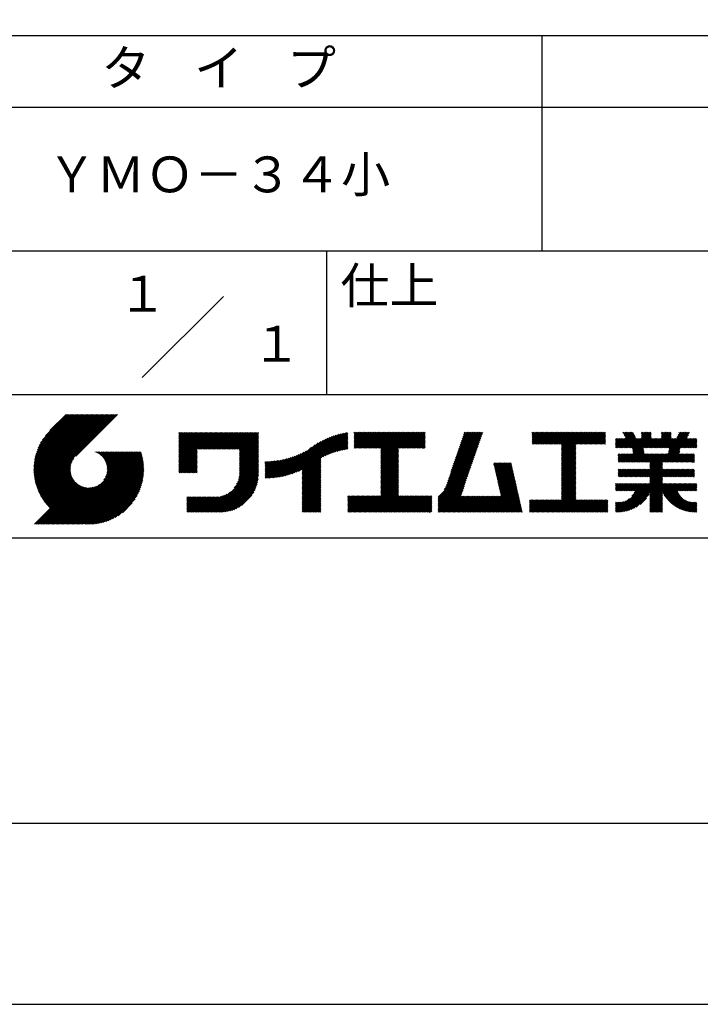
# Model space of a CAD drawing. Extents: x 0 to 210, y 0 to 297.
# Drawn here: x 119 to 166, y 0 to 69 of the extents above; entities that cross this region are included whole.
import ezdxf
from ezdxf.enums import TextEntityAlignment as Align

# ---------------------------------------------------------------- set-up
doc = ezdxf.new("R2010")
doc.units = 0
doc.header["$LTSCALE"] = 0.4
doc.layers.get('DEFPOINTS').update_dxf_attribs({"linetype": 'CONTINUOUS'})
doc.layers.add('TITLE', color=7, linetype='CONTINUOUS')
doc.styles.get("Standard").update_dxf_attribs({"font": 'romans.shx', "bigfont": 'bigfont.shx'})

msp = doc.modelspace()

# ---------------------------------------------------------------- linework, layer by layer
at = {"layer": 'DEFPOINTS'}
msp.add_lwpolyline([(0, 0), (210, 0), (210, 297), (0, 297)], close=True, dxfattribs=at)
at = {"layer": 'TITLE'}
for p, q in [((20, 67.5), (199.75, 67.5)), ((154.875, 67.5), (154.875, 52.5)), ((20, 62.5), (199.75, 62.5)), ((20, 52.5), (199.75, 52.5)), ((139.875, 52.5), (139.875, 42.5)), ((127.047, 43.672), (132.703, 49.328)), ((109.875, 42.5), (199.75, 42.5)), ((119.501, 37.248), (123.356, 41.104)), ((119.501, 37.336), (123.269, 41.104)), ((119.502, 37.163), (123.444, 41.104)), ((119.503, 37.426), (123.182, 41.104)), ((119.506, 37.079), (123.531, 41.104)), ((119.508, 37.518), (123.094, 41.104)), ((119.511, 36.997), (123.618, 41.104)), ((119.515, 37.612), (123.007, 41.104)), ((119.518, 36.916), (123.705, 41.104)), ((119.525, 37.709), (122.92, 41.104)), ((119.526, 36.837), (123.793, 41.104)), ((119.536, 36.76), (123.88, 41.104)), ((119.538, 37.809), (122.833, 41.104)), ((119.547, 36.684), (123.967, 41.104)), ((119.554, 37.912), (122.745, 41.104)), ((119.559, 36.609), (124.055, 41.104)), ((119.573, 36.535), (124.142, 41.104)), ((119.573, 38.019), (122.658, 41.104)), ((119.588, 36.463), (124.229, 41.104)), ((119.597, 38.13), (122.571, 41.104)), ((119.604, 36.392), (124.316, 41.104)), ((119.622, 36.322), (124.404, 41.104)), ((119.625, 38.246), (122.483, 41.104)), ((119.64, 36.253), (124.491, 41.104)), ((119.659, 38.367), (122.396, 41.104)), ((119.66, 36.185), (124.578, 41.104)), ((119.68, 36.119), (124.665, 41.104)), ((119.699, 38.494), (122.309, 41.104)), ((119.702, 36.053), (124.753, 41.104)), ((119.724, 35.988), (124.84, 41.104)), ((119.748, 35.924), (124.927, 41.104)), ((119.748, 38.63), (122.222, 41.104)), ((119.772, 35.862), (125.015, 41.104)), ((119.797, 35.8), (125.102, 41.104)), ((119.806, 38.776), (122.134, 41.104)), ((119.824, 35.738), (125.189, 41.104)), ((119.851, 35.678), (125.276, 41.104)), ((119.878, 38.936), (122.047, 41.104)), ((119.971, 39.115), (121.96, 41.104)), ((120.096, 39.328), (121.872, 41.104)), ((120.302, 39.621), (121.785, 41.104)), ((121.742, 41.104), (120.621, 39.983)), ((125.338, 41.104), (122.419, 38.185)), ((129.593, 37.882), (131.556, 39.845)), ((129.593, 37.795), (131.643, 39.845)), ((129.593, 37.707), (131.731, 39.845)), ((129.593, 37.62), (131.818, 39.845)), ((129.593, 37.533), (131.905, 39.845)), ((129.593, 37.446), (131.993, 39.845)), ((129.593, 39.017), (130.421, 39.845)), ((129.593, 38.929), (130.509, 39.845)), ((129.593, 38.842), (130.596, 39.845)), ((129.593, 38.755), (130.683, 39.845)), ((129.593, 38.057), (131.382, 39.845)), ((129.593, 37.969), (131.469, 39.845)), ((129.593, 38.493), (130.945, 39.845)), ((129.593, 38.406), (131.032, 39.845)), ((129.593, 38.318), (131.12, 39.845)), ((129.593, 38.231), (131.207, 39.845)), ((129.593, 38.144), (131.294, 39.845)), ((129.593, 38.668), (130.771, 39.845)), ((129.593, 38.58), (130.858, 39.845)), ((129.593, 39.104), (130.334, 39.845)), ((129.593, 39.191), (130.247, 39.845)), ((129.593, 39.279), (130.16, 39.845)), ((129.593, 39.628), (129.81, 39.845)), ((129.593, 39.802), (129.636, 39.845)), ((129.593, 39.715), (129.723, 39.845)), ((129.593, 39.366), (130.072, 39.845)), ((129.593, 39.54), (129.898, 39.845)), ((129.593, 39.453), (129.985, 39.845)), ((130.924, 38.69), (132.08, 39.845)), ((131.012, 38.69), (132.167, 39.845)), ((131.099, 38.69), (132.254, 39.845)), ((131.186, 38.69), (132.342, 39.845)), ((131.274, 38.69), (132.429, 39.845)), ((131.361, 38.69), (132.516, 39.845)), ((131.448, 38.69), (132.604, 39.845)), ((131.535, 38.69), (132.691, 39.845)), ((131.623, 38.69), (132.778, 39.845)), ((131.71, 38.69), (132.865, 39.845)), ((131.797, 38.69), (132.953, 39.845)), ((131.885, 38.69), (133.04, 39.845)), ((131.972, 38.69), (133.127, 39.845)), ((132.059, 38.69), (133.215, 39.845)), ((132.146, 38.69), (133.302, 39.845)), ((132.234, 38.69), (133.389, 39.845)), ((132.321, 38.69), (133.476, 39.845)), ((132.408, 38.69), (133.564, 39.845)), ((132.496, 38.69), (133.651, 39.845)), ((132.583, 38.69), (133.738, 39.845)), ((132.67, 38.69), (133.826, 39.845)), ((132.757, 38.69), (133.913, 39.845)), ((132.845, 38.69), (134, 39.845)), ((132.932, 38.69), (134.087, 39.845)), ((133.019, 38.69), (134.175, 39.845)), ((133.107, 38.69), (134.262, 39.845)), ((133.194, 38.69), (134.349, 39.845)), ((133.281, 38.69), (134.437, 39.845)), ((133.368, 38.69), (134.524, 39.845)), ((133.456, 38.69), (134.611, 39.845)), ((133.543, 38.69), (134.698, 39.845)), ((133.63, 38.69), (134.786, 39.845)), ((133.718, 38.69), (134.873, 39.845)), ((133.805, 38.69), (134.96, 39.845)), ((133.823, 38.534), (135.135, 39.845)), ((133.823, 38.621), (135.048, 39.845)), ((138.178, 36.779), (141.221, 39.821)), ((138.178, 36.866), (141.113, 39.8)), ((139.626, 38.139), (141.327, 39.84)), ((141.813, 39.017), (142.651, 39.855)), ((141.813, 38.93), (142.739, 39.855)), ((141.813, 38.843), (142.826, 39.855)), ((141.813, 38.755), (142.913, 39.855)), ((141.813, 39.105), (142.564, 39.855)), ((141.813, 39.279), (142.39, 39.855)), ((141.813, 39.192), (142.477, 39.855)), ((141.813, 39.628), (142.04, 39.855)), ((141.813, 39.541), (142.128, 39.855)), ((141.813, 39.803), (141.866, 39.855)), ((141.813, 39.716), (141.953, 39.855)), ((141.813, 39.454), (142.215, 39.855)), ((141.813, 39.366), (142.302, 39.855)), ((141.888, 38.743), (143.001, 39.855)), ((141.976, 38.743), (143.088, 39.855)), ((142.063, 38.743), (143.175, 39.855)), ((142.15, 38.743), (143.262, 39.855)), ((142.238, 38.743), (143.35, 39.855)), ((142.325, 38.743), (143.437, 39.855)), ((142.412, 38.743), (143.524, 39.855)), ((142.499, 38.743), (143.612, 39.855)), ((142.587, 38.743), (143.699, 39.855)), ((142.674, 38.743), (143.786, 39.855)), ((142.761, 38.743), (143.873, 39.855)), ((142.849, 38.743), (143.961, 39.855)), ((142.936, 38.743), (144.048, 39.855)), ((143.023, 38.743), (144.135, 39.855)), ((143.11, 38.743), (144.223, 39.855)), ((143.198, 38.743), (144.31, 39.855)), ((143.285, 38.743), (144.397, 39.855)), ((143.372, 38.743), (144.484, 39.855)), ((143.46, 38.743), (144.572, 39.855)), ((143.547, 38.743), (144.659, 39.855)), ((143.634, 38.743), (144.746, 39.855)), ((143.662, 38.422), (145.095, 39.855)), ((143.662, 38.335), (145.183, 39.855)), ((143.662, 38.247), (145.27, 39.855)), ((143.662, 38.16), (145.357, 39.855)), ((143.662, 38.073), (145.445, 39.855)), ((143.662, 37.986), (145.532, 39.855)), ((143.662, 37.898), (145.619, 39.855)), ((143.662, 37.811), (145.706, 39.855)), ((143.662, 37.724), (145.794, 39.855)), ((143.662, 38.684), (144.834, 39.855)), ((143.662, 38.597), (144.921, 39.855)), ((143.662, 38.509), (145.008, 39.855)), ((143.662, 37.636), (145.881, 39.855)), ((143.662, 37.549), (145.968, 39.855)), ((144.943, 38.743), (146.056, 39.855)), ((145.031, 38.743), (146.143, 39.855)), ((145.118, 38.743), (146.23, 39.855)), ((145.205, 38.743), (146.317, 39.855)), ((145.293, 38.743), (146.405, 39.855)), ((145.38, 38.743), (146.492, 39.855)), ((145.467, 38.743), (146.579, 39.855)), ((145.554, 38.743), (146.667, 39.855)), ((145.642, 38.743), (146.754, 39.855)), ((148.828, 37.914), (150.766, 39.853)), ((148.873, 38.047), (150.682, 39.855)), ((148.919, 38.18), (150.594, 39.855)), ((148.965, 38.313), (150.507, 39.855)), ((149.011, 38.447), (150.42, 39.855)), ((149.057, 38.58), (150.332, 39.855)), ((149.103, 38.713), (150.245, 39.855)), ((149.149, 38.846), (150.158, 39.855)), ((149.195, 38.979), (150.071, 39.855)), ((149.24, 39.112), (149.983, 39.855)), ((149.286, 39.246), (149.896, 39.855)), ((149.332, 39.379), (149.809, 39.855)), ((149.378, 39.512), (149.721, 39.855)), ((149.424, 39.645), (149.634, 39.855)), ((149.47, 39.778), (149.547, 39.855)), ((154.204, 39.188), (154.871, 39.855)), ((154.204, 39.101), (154.959, 39.855)), ((154.204, 39.275), (154.784, 39.855)), ((154.204, 39.624), (154.435, 39.855)), ((154.204, 39.799), (154.26, 39.855)), ((154.204, 39.712), (154.348, 39.855)), ((154.204, 39.537), (154.522, 39.855)), ((154.204, 39.45), (154.609, 39.855)), ((154.204, 39.362), (154.697, 39.855)), ((154.22, 39.029), (155.046, 39.855)), ((154.307, 39.029), (155.133, 39.855)), ((154.394, 39.029), (155.22, 39.855)), ((154.482, 39.029), (155.308, 39.855)), ((154.569, 39.029), (155.395, 39.855)), ((154.656, 39.029), (155.482, 39.855)), ((154.744, 39.029), (155.57, 39.855)), ((154.831, 39.029), (155.657, 39.855)), ((154.918, 39.029), (155.744, 39.855)), ((155.005, 39.029), (155.831, 39.855)), ((155.093, 39.029), (155.919, 39.855)), ((155.18, 39.029), (156.006, 39.855)), ((155.267, 39.029), (156.093, 39.855)), ((155.355, 39.029), (156.181, 39.855)), ((155.442, 39.029), (156.268, 39.855)), ((155.529, 39.029), (156.355, 39.855)), ((155.616, 39.029), (156.442, 39.855)), ((155.704, 39.029), (156.53, 39.855)), ((155.791, 39.029), (156.617, 39.855)), ((155.878, 39.029), (156.704, 39.855)), ((155.966, 39.029), (156.792, 39.855)), ((156.053, 39.029), (156.879, 39.855)), ((156.14, 39.029), (156.966, 39.855)), ((156.227, 39.029), (157.053, 39.855)), ((156.257, 38.972), (157.141, 39.855)), ((156.257, 38.885), (157.228, 39.855)), ((156.257, 38.797), (157.315, 39.855)), ((156.257, 38.274), (157.839, 39.855)), ((156.257, 38.186), (157.926, 39.855)), ((156.257, 38.099), (158.014, 39.855)), ((156.257, 38.448), (157.664, 39.855)), ((156.257, 38.361), (157.752, 39.855)), ((156.257, 38.71), (157.403, 39.855)), ((156.257, 38.623), (157.49, 39.855)), ((156.257, 38.535), (157.577, 39.855)), ((157.275, 39.029), (158.101, 39.855)), ((157.362, 39.029), (158.188, 39.855)), ((157.449, 39.029), (158.275, 39.855)), ((157.537, 39.029), (158.363, 39.855)), ((157.624, 39.029), (158.45, 39.855)), ((157.711, 39.029), (158.537, 39.855)), ((157.798, 39.029), (158.625, 39.855)), ((157.886, 39.029), (158.712, 39.855)), ((157.973, 39.029), (158.799, 39.855)), ((158.06, 39.029), (158.886, 39.855)), ((158.148, 39.029), (158.974, 39.855)), ((158.235, 39.029), (159.061, 39.855)), ((158.322, 39.029), (159.148, 39.855)), ((158.409, 39.029), (159.236, 39.855)), ((158.497, 39.029), (159.306, 39.839)), ((160.15, 38.763), (161.238, 39.85)), ((160.532, 39.843), (160.545, 39.855)), ((160.56, 39.783), (160.632, 39.855)), ((160.588, 39.724), (160.719, 39.855)), ((160.616, 39.665), (160.807, 39.855)), ((160.644, 39.605), (160.894, 39.855)), ((160.672, 39.546), (160.981, 39.855)), ((160.7, 39.487), (161.069, 39.855)), ((160.728, 39.427), (161.156, 39.855)), ((161.178, 38.742), (162.29, 39.855)), ((161.192, 38.67), (162.378, 39.855)), ((161.207, 38.597), (162.465, 39.855)), ((161.816, 39.643), (162.029, 39.855)), ((161.816, 39.555), (162.116, 39.855)), ((161.816, 39.468), (162.203, 39.855)), ((161.816, 39.817), (161.854, 39.855)), ((161.816, 39.73), (161.941, 39.855)), ((162.594, 38.763), (163.687, 39.855)), ((162.682, 38.763), (163.774, 39.855)), ((162.769, 38.763), (163.862, 39.855)), ((163.208, 39.638), (163.425, 39.855)), ((163.208, 39.55), (163.512, 39.855)), ((163.208, 39.463), (163.6, 39.855)), ((163.208, 39.812), (163.251, 39.855)), ((163.208, 39.725), (163.338, 39.855)), ((163.642, 38.763), (164.734, 39.855)), ((163.67, 38.355), (165.164, 39.848)), ((163.692, 38.464), (165.084, 39.855)), ((163.714, 38.573), (164.996, 39.855)), ((163.729, 38.763), (164.822, 39.855)), ((163.736, 38.682), (164.909, 39.855)), ((164.289, 39.497), (164.647, 39.855)), ((164.367, 39.662), (164.56, 39.855)), ((164.445, 39.827), (164.473, 39.855)), ((133.823, 38.447), (135.139, 39.762)), ((133.823, 38.359), (135.139, 39.675)), ((133.823, 38.272), (135.139, 39.587)), ((133.823, 38.185), (135.139, 39.5)), ((133.823, 38.097), (135.139, 39.413)), ((133.823, 38.01), (135.139, 39.325)), ((133.823, 37.923), (135.139, 39.238)), ((133.823, 37.836), (135.139, 39.151)), ((137.008, 36.83), (139.299, 39.122)), ((137.125, 36.86), (139.491, 39.226)), ((137.246, 36.894), (139.666, 39.314)), ((137.371, 36.931), (139.829, 39.389)), ((137.5, 36.973), (139.982, 39.455)), ((137.635, 37.021), (140.127, 39.513)), ((137.776, 37.075), (140.266, 39.565)), ((137.925, 37.136), (140.399, 39.61)), ((138.082, 37.206), (140.527, 39.651)), ((138.178, 36.953), (141.002, 39.777)), ((138.178, 37.041), (140.888, 39.75)), ((138.178, 37.128), (140.771, 39.721)), ((138.178, 37.215), (140.651, 39.688)), ((139.791, 38.217), (141.36, 39.786)), ((139.946, 38.285), (141.36, 39.699)), ((140.093, 38.345), (141.36, 39.611)), ((140.234, 38.398), (141.36, 39.524)), ((140.368, 38.445), (141.36, 39.437)), ((140.497, 38.487), (141.36, 39.35)), ((140.622, 38.524), (141.36, 39.262)), ((140.743, 38.558), (141.36, 39.175)), ((145.729, 38.743), (146.755, 39.769)), ((145.816, 38.743), (146.755, 39.682)), ((145.904, 38.743), (146.755, 39.595)), ((145.991, 38.743), (146.755, 39.507)), ((146.078, 38.743), (146.755, 39.42)), ((146.165, 38.743), (146.755, 39.333)), ((146.253, 38.743), (146.755, 39.245)), ((146.34, 38.743), (146.755, 39.158)), ((148.598, 37.248), (150.537, 39.187)), ((148.644, 37.381), (150.583, 39.32)), ((148.69, 37.514), (150.629, 39.453)), ((148.736, 37.648), (150.674, 39.586)), ((148.782, 37.781), (150.72, 39.719)), ((158.584, 39.029), (159.306, 39.751)), ((158.671, 39.029), (159.306, 39.664)), ((158.759, 39.029), (159.306, 39.577)), ((158.846, 39.029), (159.306, 39.489)), ((158.933, 39.029), (159.306, 39.402)), ((159.02, 39.029), (159.306, 39.315)), ((159.108, 39.029), (159.306, 39.228)), ((159.195, 39.029), (159.306, 39.14)), ((160.015, 38.976), (160.453, 39.415)), ((160.015, 38.889), (160.541, 39.415)), ((160.015, 38.802), (160.628, 39.415)), ((160.015, 39.063), (160.366, 39.415)), ((160.015, 39.238), (160.192, 39.415)), ((160.015, 39.151), (160.279, 39.415)), ((160.015, 39.413), (160.017, 39.415)), ((160.015, 39.325), (160.104, 39.415)), ((160.063, 38.763), (160.715, 39.415)), ((160.238, 38.763), (161.266, 39.791)), ((160.325, 38.763), (161.294, 39.732)), ((160.412, 38.763), (161.322, 39.672)), ((160.5, 38.763), (161.35, 39.613)), ((160.587, 38.763), (161.378, 39.554)), ((160.674, 38.763), (161.406, 39.494)), ((160.73, 37.771), (162.486, 39.527)), ((160.761, 38.763), (161.434, 39.435)), ((160.818, 37.771), (162.486, 39.44)), ((160.849, 38.763), (161.501, 39.415)), ((160.905, 37.771), (162.548, 39.415)), ((160.936, 38.763), (161.588, 39.415)), ((161.023, 38.763), (161.675, 39.415)), ((161.11, 38.763), (161.763, 39.415)), ((161.221, 38.524), (162.486, 39.789)), ((161.236, 38.452), (162.486, 39.702)), ((161.25, 38.379), (162.486, 39.614)), ((161.983, 38.763), (162.635, 39.415)), ((162.071, 38.763), (162.723, 39.415)), ((162.157, 36.754), (165.086, 39.683)), ((162.158, 38.763), (162.81, 39.415)), ((162.244, 36.754), (165.008, 39.518)), ((162.245, 38.763), (162.897, 39.415)), ((162.332, 38.763), (162.985, 39.415)), ((162.42, 38.763), (163.072, 39.415)), ((162.507, 38.763), (163.159, 39.415)), ((162.856, 38.763), (163.878, 39.784)), ((162.943, 38.763), (163.878, 39.697)), ((163.031, 38.763), (163.878, 39.609)), ((163.118, 38.763), (163.878, 39.522)), ((163.205, 38.763), (163.878, 39.435)), ((163.293, 38.763), (163.945, 39.415)), ((163.349, 37.771), (164.992, 39.415)), ((163.38, 38.763), (164.032, 39.415)), ((163.436, 37.771), (165.079, 39.415)), ((163.467, 38.763), (164.119, 39.415)), ((163.523, 37.771), (165.167, 39.415)), ((163.554, 38.763), (164.207, 39.415)), ((164.602, 38.763), (165.254, 39.415)), ((164.689, 38.763), (165.341, 39.415)), ((164.776, 38.763), (165.429, 39.415)), ((164.864, 38.763), (165.516, 39.415)), ((164.951, 38.763), (165.603, 39.415)), ((165.038, 38.763), (165.679, 39.403)), ((165.126, 38.763), (165.679, 39.316)), ((165.213, 38.763), (165.679, 39.228)), ((165.3, 38.763), (165.679, 39.141)), ((121.376, 33.451), (126.413, 38.487)), ((121.464, 33.451), (126.5, 38.487)), ((121.551, 33.451), (126.587, 38.487)), ((121.638, 33.451), (126.675, 38.487)), ((121.726, 33.451), (126.762, 38.487)), ((121.813, 33.451), (126.849, 38.487)), ((121.9, 33.451), (126.937, 38.487)), ((121.987, 33.451), (126.974, 38.437)), ((123.784, 38.477), (123.794, 38.487)), ((123.846, 38.452), (123.882, 38.487)), ((123.905, 38.424), (123.969, 38.487)), ((123.962, 38.393), (124.056, 38.487)), ((124.017, 38.36), (124.143, 38.487)), ((124.069, 38.325), (124.231, 38.487)), ((124.119, 38.288), (124.318, 38.487)), ((124.167, 38.249), (124.405, 38.487)), ((124.212, 38.207), (124.493, 38.487)), ((124.256, 38.163), (124.58, 38.487)), ((124.298, 38.118), (124.667, 38.487)), ((124.337, 38.07), (124.754, 38.487)), ((124.374, 38.02), (124.842, 38.487)), ((124.377, 36.539), (126.326, 38.487)), ((124.41, 37.968), (124.929, 38.487)), ((124.442, 37.913), (125.016, 38.487)), ((124.473, 37.857), (125.104, 38.487)), ((124.495, 36.743), (126.238, 38.487)), ((124.501, 37.797), (125.191, 38.487)), ((124.526, 37.735), (125.278, 38.487)), ((124.549, 37.671), (125.365, 38.487)), ((124.55, 36.886), (126.151, 38.487)), ((124.569, 37.603), (125.453, 38.487)), ((124.582, 37.005), (126.064, 38.487)), ((124.585, 37.532), (125.54, 38.487)), ((124.598, 37.458), (125.627, 38.487)), ((124.6, 37.111), (125.976, 38.487)), ((124.607, 37.379), (125.715, 38.487)), ((124.609, 37.207), (125.889, 38.487)), ((124.611, 37.296), (125.802, 38.487)), ((129.593, 37.358), (130.873, 38.638)), ((129.593, 37.271), (130.873, 38.551)), ((129.593, 37.184), (130.873, 38.464)), ((133.823, 37.748), (135.139, 39.064)), ((133.823, 37.661), (135.139, 38.976)), ((133.823, 37.574), (135.139, 38.889)), ((133.823, 37.486), (135.139, 38.802)), ((133.823, 37.399), (135.139, 38.714)), ((133.823, 37.312), (135.139, 38.627)), ((133.823, 37.225), (135.139, 38.54)), ((133.823, 37.137), (135.139, 38.453)), ((136.569, 36.741), (138.293, 38.465)), ((136.675, 36.759), (138.484, 38.568)), ((136.783, 36.78), (138.829, 38.826)), ((136.894, 36.804), (139.084, 38.994)), ((140.861, 38.588), (141.36, 39.088)), ((140.975, 38.615), (141.36, 39)), ((141.087, 38.64), (141.36, 38.913)), ((141.195, 38.661), (141.36, 38.826)), ((141.302, 38.68), (141.36, 38.739)), ((143.662, 37.462), (144.906, 38.706)), ((143.662, 37.375), (144.906, 38.619)), ((143.662, 37.287), (144.906, 38.532)), ((143.662, 37.2), (144.906, 38.444)), ((146.427, 38.743), (146.755, 39.071)), ((146.515, 38.743), (146.755, 38.984)), ((146.602, 38.743), (146.755, 38.896)), ((146.689, 38.743), (146.755, 38.809)), ((148.369, 36.582), (150.307, 38.521)), ((148.415, 36.715), (150.353, 38.654)), ((148.461, 36.849), (150.399, 38.787)), ((148.506, 36.982), (150.445, 38.92)), ((148.552, 37.115), (150.491, 39.054)), ((156.257, 38.012), (157.253, 39.007)), ((156.257, 37.924), (157.253, 38.92)), ((156.257, 37.837), (157.253, 38.833)), ((156.257, 37.75), (157.253, 38.745)), ((156.257, 37.663), (157.253, 38.658)), ((156.257, 37.575), (157.253, 38.571)), ((156.257, 37.488), (157.253, 38.483)), ((159.282, 39.029), (159.306, 39.053)), ((160.992, 37.771), (161.949, 38.728)), ((161.079, 37.771), (161.963, 38.655)), ((161.167, 37.771), (161.978, 38.582)), ((161.254, 37.771), (161.992, 38.51)), ((161.341, 37.771), (162.007, 38.437)), ((163.611, 37.771), (164.499, 38.66)), ((163.698, 37.771), (164.478, 38.551)), ((163.785, 37.771), (164.456, 38.442)), ((165.387, 38.763), (165.679, 39.054)), ((165.475, 38.763), (165.679, 38.967)), ((165.562, 38.763), (165.679, 38.879)), ((165.649, 38.763), (165.679, 38.792)), ((119.879, 35.619), (122.28, 38.021)), ((119.907, 35.56), (122.161, 37.814)), ((122.075, 33.451), (126.994, 38.37)), ((122.162, 33.451), (127.014, 38.303)), ((122.249, 33.451), (127.032, 38.234)), ((122.337, 33.451), (127.05, 38.164)), ((122.424, 33.451), (127.066, 38.093)), ((122.511, 33.451), (127.081, 38.021)), ((122.598, 33.451), (127.095, 37.947)), ((122.686, 33.451), (127.107, 37.872)), ((122.773, 33.451), (127.118, 37.796)), ((129.593, 37.096), (130.873, 38.376)), ((129.621, 37.037), (130.873, 38.289)), ((129.708, 37.037), (130.873, 38.202)), ((129.795, 37.037), (130.873, 38.114)), ((129.882, 37.037), (130.873, 38.027)), ((129.97, 37.037), (130.873, 37.94)), ((130.057, 37.037), (130.873, 37.853)), ((130.144, 37.037), (130.873, 37.765)), ((133.623, 36.238), (135.139, 37.754)), ((133.7, 36.403), (135.139, 37.842)), ((133.748, 36.538), (135.139, 37.929)), ((133.78, 36.658), (135.139, 38.016)), ((133.802, 36.766), (135.139, 38.103)), ((133.815, 36.867), (135.139, 38.191)), ((133.822, 36.961), (135.139, 38.278)), ((133.823, 37.05), (135.139, 38.365)), ((135.601, 36.733), (136.809, 37.941)), ((135.601, 36.82), (136.7, 37.919)), ((135.601, 36.907), (136.594, 37.9)), ((135.601, 36.995), (136.49, 37.884)), ((135.601, 37.082), (136.389, 37.869)), ((135.601, 37.169), (136.289, 37.857)), ((135.601, 37.256), (136.191, 37.847)), ((135.601, 37.344), (136.095, 37.838)), ((135.601, 37.431), (136.001, 37.831)), ((135.601, 37.518), (135.909, 37.826)), ((135.601, 37.605), (135.818, 37.822)), ((135.601, 37.693), (135.728, 37.82)), ((135.601, 37.78), (135.64, 37.819)), ((135.619, 36.663), (136.921, 37.965)), ((135.707, 36.664), (137.035, 37.992)), ((135.796, 36.666), (137.153, 38.023)), ((135.887, 36.669), (137.275, 38.057)), ((135.979, 36.674), (137.401, 38.096)), ((136.073, 36.681), (137.532, 38.14)), ((136.168, 36.689), (137.668, 38.189)), ((136.266, 36.699), (137.811, 38.244)), ((136.365, 36.711), (137.961, 38.307)), ((136.466, 36.725), (138.121, 38.38)), ((138.178, 36.692), (139.494, 38.007)), ((138.178, 36.604), (139.494, 37.92)), ((138.178, 36.517), (139.494, 37.832)), ((138.178, 36.43), (139.494, 37.745)), ((143.662, 37.113), (144.906, 38.357)), ((143.662, 37.025), (144.906, 38.27)), ((143.662, 36.938), (144.906, 38.182)), ((143.662, 36.851), (144.906, 38.095)), ((143.662, 36.764), (144.906, 38.008)), ((143.662, 36.676), (144.906, 37.921)), ((143.662, 36.589), (144.906, 37.833)), ((143.662, 36.502), (144.906, 37.746)), ((148.084, 35.861), (150.078, 37.855)), ((148.185, 36.05), (150.124, 37.988)), ((148.231, 36.183), (150.17, 38.121)), ((148.277, 36.316), (150.216, 38.255)), ((148.323, 36.449), (150.262, 38.388)), ((156.257, 37.401), (157.253, 38.396)), ((156.257, 37.313), (157.253, 38.309)), ((156.257, 37.226), (157.253, 38.222)), ((156.257, 37.139), (157.253, 38.134)), ((156.257, 37.052), (157.253, 38.047)), ((156.257, 36.964), (157.253, 37.96)), ((156.257, 36.877), (157.253, 37.872)), ((156.257, 36.79), (157.253, 37.785)), ((160.193, 38.281), (160.257, 38.345)), ((160.193, 38.019), (160.519, 38.345)), ((160.193, 37.932), (160.606, 38.345)), ((160.193, 37.845), (160.693, 38.345)), ((160.193, 38.106), (160.431, 38.345)), ((160.193, 38.194), (160.344, 38.345)), ((160.207, 37.771), (160.78, 38.345)), ((160.294, 37.771), (160.868, 38.345)), ((160.381, 37.771), (160.955, 38.345)), ((160.468, 37.771), (161.042, 38.345)), ((160.556, 37.771), (161.13, 38.345)), ((160.643, 37.771), (161.217, 38.345)), ((161.429, 37.771), (162.021, 38.364)), ((161.516, 37.771), (162.09, 38.345)), ((161.603, 37.771), (162.177, 38.345)), ((161.69, 37.771), (162.264, 38.345)), ((161.778, 37.771), (162.352, 38.345)), ((161.865, 37.771), (162.439, 38.345)), ((161.895, 36.754), (163.486, 38.345)), ((161.952, 37.771), (162.526, 38.345)), ((161.982, 36.754), (163.574, 38.345)), ((162.04, 37.771), (162.613, 38.345)), ((162.07, 36.754), (163.661, 38.345)), ((162.127, 37.771), (162.701, 38.345)), ((162.214, 37.771), (162.788, 38.345)), ((162.301, 37.771), (162.875, 38.345)), ((162.389, 37.771), (162.963, 38.345)), ((162.402, 37.61), (163.137, 38.345)), ((162.402, 37.523), (163.224, 38.345)), ((162.402, 37.436), (163.312, 38.345)), ((162.402, 37.349), (163.399, 38.345)), ((162.402, 37.698), (163.05, 38.345)), ((163.872, 37.771), (164.446, 38.345)), ((163.96, 37.771), (164.534, 38.345)), ((164.047, 37.771), (164.621, 38.345)), ((164.134, 37.771), (164.708, 38.345)), ((164.222, 37.771), (164.796, 38.345)), ((164.309, 37.771), (164.883, 38.345)), ((164.396, 37.771), (164.97, 38.345)), ((164.483, 37.771), (165.057, 38.345)), ((164.571, 37.771), (165.145, 38.345)), ((164.658, 37.771), (165.232, 38.345)), ((164.745, 37.771), (165.319, 38.345)), ((164.833, 37.771), (165.407, 38.345)), ((164.92, 37.771), (165.494, 38.345)), ((165.007, 37.771), (165.501, 38.265)), ((165.094, 37.771), (165.501, 38.178)), ((165.182, 37.771), (165.501, 38.091)), ((165.269, 37.771), (165.501, 38.003)), ((165.356, 37.771), (165.501, 37.916)), ((165.444, 37.771), (165.501, 37.829)), ((119.937, 35.503), (122.105, 37.671)), ((119.967, 35.446), (122.073, 37.551)), ((119.999, 35.39), (122.054, 37.446)), ((120.031, 35.334), (122.045, 37.349)), ((120.063, 35.28), (122.043, 37.26)), ((120.097, 35.226), (122.047, 37.177)), ((120.131, 35.173), (122.056, 37.098)), ((122.86, 33.451), (127.128, 37.719)), ((122.965, 33.468), (127.137, 37.64)), ((123.045, 33.461), (127.143, 37.559)), ((123.127, 33.456), (127.149, 37.477)), ((123.211, 33.453), (127.161, 37.402)), ((123.297, 33.451), (127.154, 37.308)), ((123.384, 33.451), (127.153, 37.22)), ((123.474, 33.454), (127.151, 37.13)), ((130.232, 37.037), (130.873, 37.678)), ((130.319, 37.037), (130.873, 37.591)), ((130.406, 37.037), (130.873, 37.503)), ((130.493, 37.037), (130.873, 37.416)), ((130.581, 37.037), (130.873, 37.329)), ((130.668, 37.037), (130.873, 37.242)), ((130.755, 37.037), (130.873, 37.154)), ((130.843, 37.037), (130.873, 37.067)), ((131.85, 34.291), (135.139, 37.58)), ((131.937, 34.291), (135.139, 37.492)), ((132.024, 34.291), (135.139, 37.405)), ((132.112, 34.291), (135.139, 37.318)), ((132.199, 34.291), (135.139, 37.231)), ((132.286, 34.291), (135.139, 37.143)), ((132.373, 34.291), (135.139, 37.056)), ((133.453, 35.981), (135.139, 37.667)), ((138.178, 36.342), (139.494, 37.658)), ((138.178, 36.255), (139.494, 37.57)), ((138.178, 36.168), (139.494, 37.483)), ((138.178, 36.081), (139.494, 37.396)), ((138.178, 35.993), (139.494, 37.309)), ((138.178, 35.906), (139.494, 37.221)), ((138.178, 35.819), (139.494, 37.134)), ((143.662, 36.414), (144.906, 37.659)), ((143.662, 36.327), (144.906, 37.571)), ((143.662, 36.24), (144.906, 37.484)), ((143.662, 36.153), (144.906, 37.397)), ((143.662, 36.065), (144.906, 37.31)), ((143.662, 35.978), (144.906, 37.222)), ((143.662, 35.891), (144.906, 37.135)), ((143.662, 35.803), (144.906, 37.048)), ((147.648, 35.338), (150.032, 37.722)), ((147.648, 35.251), (149.986, 37.589)), ((147.648, 35.163), (149.94, 37.456)), ((147.648, 35.076), (149.894, 37.322)), ((147.648, 34.989), (149.849, 37.189)), ((147.648, 34.902), (149.803, 37.056)), ((151.529, 37.648), (151.598, 37.717)), ((151.545, 37.577), (151.685, 37.717)), ((151.562, 37.506), (151.773, 37.717)), ((151.578, 37.435), (151.86, 37.717)), ((151.594, 37.363), (151.947, 37.717)), ((151.61, 37.292), (152.034, 37.717)), ((151.626, 37.221), (152.122, 37.717)), ((151.642, 37.15), (152.209, 37.717)), ((151.659, 37.079), (152.296, 37.717)), ((151.675, 37.008), (152.384, 37.717)), ((151.691, 36.937), (152.471, 37.717)), ((151.707, 36.866), (152.558, 37.717)), ((151.723, 36.795), (152.645, 37.717)), ((151.74, 36.724), (152.733, 37.717)), ((151.756, 36.652), (152.759, 37.655)), ((151.772, 36.581), (152.775, 37.584)), ((151.788, 36.51), (152.791, 37.513)), ((151.804, 36.439), (152.807, 37.442)), ((151.82, 36.368), (152.823, 37.371)), ((151.837, 36.297), (152.839, 37.3)), ((151.853, 36.226), (152.856, 37.229)), ((151.869, 36.155), (152.872, 37.158)), ((151.885, 36.084), (152.888, 37.086)), ((156.257, 36.702), (157.253, 37.698)), ((156.257, 36.615), (157.253, 37.611)), ((156.257, 36.528), (157.253, 37.523)), ((156.257, 36.441), (157.253, 37.436)), ((156.257, 36.353), (157.253, 37.349)), ((156.257, 36.266), (157.253, 37.261)), ((156.257, 36.179), (157.253, 37.174)), ((156.257, 36.091), (157.253, 37.087)), ((160.193, 37.059), (160.409, 37.276)), ((160.193, 36.972), (160.496, 37.276)), ((160.193, 36.884), (160.584, 37.276)), ((160.193, 36.797), (160.671, 37.276)), ((160.193, 37.146), (160.322, 37.276)), ((160.193, 37.234), (160.235, 37.276)), ((160.237, 36.754), (160.758, 37.276)), ((160.324, 36.754), (160.846, 37.276)), ((160.411, 36.754), (160.933, 37.276)), ((160.498, 36.754), (161.02, 37.276)), ((160.504, 34.316), (163.464, 37.276)), ((160.586, 36.754), (161.107, 37.276)), ((160.609, 34.333), (163.551, 37.276)), ((160.673, 36.754), (161.195, 37.276)), ((160.719, 34.356), (163.639, 37.276)), ((160.76, 36.754), (161.282, 37.276)), ((160.836, 34.386), (163.726, 37.276)), ((160.848, 36.754), (161.369, 37.276)), ((160.935, 36.754), (161.457, 37.276)), ((161.022, 36.754), (161.544, 37.276)), ((161.109, 36.754), (161.631, 37.276)), ((161.197, 36.754), (161.718, 37.276)), ((161.284, 36.754), (161.806, 37.276)), ((161.371, 36.754), (161.893, 37.276)), ((161.459, 36.754), (161.98, 37.276)), ((161.546, 36.754), (162.068, 37.276)), ((161.633, 36.754), (162.155, 37.276)), ((161.72, 36.754), (162.242, 37.276)), ((161.808, 36.754), (162.329, 37.276)), ((162.331, 36.754), (163.291, 37.714)), ((162.402, 36.738), (163.291, 37.626)), ((162.402, 36.65), (163.291, 37.539)), ((162.402, 36.563), (163.291, 37.452)), ((162.402, 36.476), (163.291, 37.365)), ((162.402, 36.389), (163.291, 37.277)), ((162.402, 36.301), (163.377, 37.276)), ((163.292, 36.754), (163.813, 37.276)), ((163.379, 36.754), (163.901, 37.276)), ((163.466, 36.754), (163.988, 37.276)), ((163.553, 36.754), (164.075, 37.276)), ((163.641, 36.754), (164.162, 37.276)), ((163.728, 36.754), (164.25, 37.276)), ((163.815, 36.754), (164.337, 37.276)), ((163.903, 36.754), (164.424, 37.276)), ((163.99, 36.754), (164.512, 37.276)), ((164.077, 36.754), (164.599, 37.276)), ((164.164, 36.754), (164.686, 37.276)), ((164.252, 36.754), (164.773, 37.276)), ((164.339, 36.754), (164.861, 37.276)), ((164.426, 36.754), (164.948, 37.276)), ((164.514, 36.754), (165.035, 37.276)), ((164.601, 36.754), (165.123, 37.276)), ((164.688, 36.754), (165.21, 37.276)), ((164.775, 36.754), (165.297, 37.276)), ((164.863, 36.754), (165.384, 37.276)), ((164.95, 36.754), (165.472, 37.276)), ((165.037, 36.754), (165.501, 37.218)), ((165.125, 36.754), (165.501, 37.13)), ((120.166, 35.121), (122.069, 37.023)), ((120.202, 35.069), (122.085, 36.953)), ((120.238, 35.019), (122.105, 36.885)), ((120.276, 34.968), (122.127, 36.82)), ((120.314, 34.919), (122.153, 36.759)), ((120.352, 34.871), (122.181, 36.699)), ((120.392, 34.823), (122.211, 36.642)), ((120.432, 34.775), (122.244, 36.588)), ((120.473, 34.729), (122.279, 36.536)), ((120.514, 34.683), (122.317, 36.486)), ((120.556, 34.638), (122.356, 36.438)), ((120.599, 34.594), (122.398, 36.392)), ((123.566, 33.458), (127.146, 37.039)), ((123.66, 33.465), (127.139, 36.944)), ((123.757, 33.475), (127.129, 36.847)), ((123.857, 33.488), (127.117, 36.747)), ((123.961, 33.504), (127.101, 36.644)), ((124.067, 33.523), (127.081, 36.537)), ((124.178, 33.547), (127.058, 36.426)), ((132.461, 34.291), (135.139, 36.969)), ((132.549, 34.292), (135.138, 36.88)), ((132.641, 34.296), (135.133, 36.789)), ((132.736, 34.304), (135.126, 36.694)), ((132.835, 34.315), (135.114, 36.595)), ((132.938, 34.332), (135.098, 36.491)), ((133.047, 34.353), (135.076, 36.382)), ((138.178, 35.731), (139.494, 37.047)), ((138.178, 35.644), (139.494, 36.959)), ((138.178, 35.557), (139.494, 36.872)), ((138.178, 35.47), (139.494, 36.785)), ((138.178, 35.382), (139.494, 36.698)), ((138.178, 35.295), (139.494, 36.61)), ((138.178, 35.208), (139.494, 36.523)), ((138.178, 35.12), (139.494, 36.436)), ((142.586, 34.291), (144.906, 36.611)), ((142.673, 34.291), (144.906, 36.524)), ((142.76, 34.291), (144.906, 36.437)), ((143.662, 35.716), (144.906, 36.96)), ((143.662, 35.629), (144.906, 36.873)), ((143.662, 35.542), (144.906, 36.786)), ((143.662, 35.454), (144.906, 36.699)), ((147.648, 34.814), (149.757, 36.923)), ((147.648, 34.727), (149.711, 36.79)), ((147.648, 34.64), (149.665, 36.657)), ((147.648, 34.552), (149.619, 36.523)), ((147.648, 34.465), (149.573, 36.39)), ((150.965, 34.291), (153.05, 36.375)), ((151.901, 36.013), (152.904, 37.015)), ((151.918, 35.941), (152.92, 36.944)), ((151.934, 35.87), (152.937, 36.873)), ((151.95, 35.799), (152.953, 36.802)), ((151.966, 35.728), (152.969, 36.731)), ((151.982, 35.657), (152.985, 36.66)), ((151.998, 35.586), (153.001, 36.589)), ((152.015, 35.515), (153.017, 36.518)), ((152.031, 35.444), (153.034, 36.447)), ((156.257, 36.004), (157.253, 37)), ((156.257, 35.917), (157.253, 36.912)), ((156.257, 35.83), (157.253, 36.825)), ((156.257, 35.742), (157.253, 36.738)), ((156.257, 35.655), (157.253, 36.65)), ((156.257, 35.568), (157.253, 36.563)), ((156.257, 35.48), (157.253, 36.476)), ((156.257, 35.393), (157.253, 36.389)), ((160.962, 34.425), (163.291, 36.754)), ((161.101, 34.476), (163.291, 36.666)), ((161.257, 34.545), (163.291, 36.579)), ((162.402, 35.603), (163.291, 36.492)), ((162.402, 35.516), (163.291, 36.404)), ((165.212, 36.754), (165.501, 37.043)), ((165.299, 36.754), (165.501, 36.956)), ((165.386, 36.754), (165.501, 36.869)), ((165.474, 36.754), (165.501, 36.781)), ((119.544, 33.451), (122.441, 36.348)), ((119.631, 33.451), (122.487, 36.307)), ((119.718, 33.451), (122.535, 36.267)), ((119.805, 33.451), (122.585, 36.23)), ((119.893, 33.451), (122.637, 36.195)), ((119.98, 33.451), (122.691, 36.162)), ((120.067, 33.451), (122.748, 36.132)), ((120.155, 33.451), (122.807, 36.104)), ((120.242, 33.451), (122.869, 36.078)), ((120.329, 33.451), (122.934, 36.055)), ((120.416, 33.451), (123.001, 36.036)), ((120.504, 33.451), (123.072, 36.019)), ((120.591, 33.451), (123.147, 36.006)), ((120.678, 33.451), (123.225, 35.998)), ((120.766, 33.451), (123.308, 35.994)), ((120.853, 33.451), (123.398, 35.996)), ((120.94, 33.451), (123.494, 36.005)), ((121.027, 33.451), (123.599, 36.023)), ((121.115, 33.451), (123.719, 36.055)), ((121.202, 33.451), (123.861, 36.11)), ((121.289, 33.451), (124.066, 36.228)), ((124.294, 33.575), (127.03, 36.311)), ((124.415, 33.609), (126.996, 36.19)), ((124.542, 33.649), (126.956, 36.062)), ((124.678, 33.697), (126.907, 35.927)), ((124.823, 33.756), (126.849, 35.781)), ((131.762, 34.291), (133.191, 35.719)), ((133.163, 34.381), (135.048, 36.267)), ((133.286, 34.418), (135.012, 36.143)), ((133.42, 34.465), (134.965, 36.009)), ((133.57, 34.527), (134.903, 35.86)), ((133.743, 34.613), (134.817, 35.686)), ((138.178, 35.033), (139.494, 36.348)), ((138.178, 34.946), (139.494, 36.261)), ((138.178, 34.859), (139.494, 36.174)), ((138.178, 34.771), (139.494, 36.087)), ((138.178, 34.684), (139.494, 35.999)), ((138.178, 34.597), (139.494, 35.912)), ((138.178, 34.509), (139.494, 35.825)), ((138.178, 34.422), (139.494, 35.737)), ((142.848, 34.291), (144.906, 36.349)), ((142.935, 34.291), (144.906, 36.262)), ((143.022, 34.291), (144.906, 36.175)), ((143.109, 34.291), (144.906, 36.088)), ((143.197, 34.291), (144.906, 36)), ((143.284, 34.291), (144.906, 35.913)), ((143.371, 34.291), (144.906, 35.826)), ((143.459, 34.291), (144.906, 35.738)), ((147.648, 34.378), (149.527, 36.257)), ((147.648, 34.291), (149.482, 36.124)), ((147.736, 34.291), (149.436, 35.991)), ((147.823, 34.291), (149.39, 35.858)), ((147.91, 34.291), (149.344, 35.724)), ((151.052, 34.291), (153.066, 36.304)), ((151.14, 34.291), (153.082, 36.233)), ((151.227, 34.291), (153.098, 36.162)), ((151.314, 34.291), (153.115, 36.091)), ((151.401, 34.291), (153.131, 36.02)), ((151.489, 34.291), (153.147, 35.949)), ((151.576, 34.291), (153.163, 35.878)), ((151.663, 34.291), (153.179, 35.807)), ((151.751, 34.291), (153.195, 35.735)), ((155.417, 34.291), (157.253, 36.127)), ((155.504, 34.291), (157.253, 36.039)), ((155.591, 34.291), (157.253, 35.952)), ((155.678, 34.291), (157.253, 35.865)), ((155.766, 34.291), (157.253, 35.778)), ((155.853, 34.291), (157.253, 35.69)), ((156.257, 35.306), (157.253, 36.301)), ((156.257, 35.219), (157.253, 36.214)), ((160.015, 35.921), (160.378, 36.284)), ((160.015, 35.834), (160.465, 36.284)), ((160.015, 36.008), (160.291, 36.284)), ((160.015, 36.183), (160.116, 36.284)), ((160.015, 36.096), (160.203, 36.284)), ((160.015, 36.27), (160.029, 36.284)), ((160.057, 35.789), (160.553, 36.284)), ((160.13, 34.291), (162.124, 36.284)), ((160.144, 35.789), (160.64, 36.284)), ((160.218, 34.291), (162.211, 36.284)), ((160.232, 35.789), (160.727, 36.284)), ((160.309, 34.296), (162.298, 36.284)), ((160.319, 35.789), (160.814, 36.284)), ((160.405, 34.304), (162.386, 36.284)), ((160.406, 35.789), (160.902, 36.284)), ((160.493, 35.789), (160.989, 36.284)), ((160.581, 35.789), (161.076, 36.284)), ((160.668, 35.789), (161.164, 36.284)), ((160.755, 35.789), (161.251, 36.284)), ((160.843, 35.789), (161.338, 36.284)), ((160.93, 35.789), (161.425, 36.284)), ((161.017, 35.789), (161.513, 36.284)), ((161.104, 35.789), (161.6, 36.284)), ((161.152, 35.4), (162.036, 36.284)), ((161.192, 35.789), (161.687, 36.284)), ((161.279, 35.789), (161.775, 36.284)), ((161.302, 35.638), (161.949, 36.284)), ((161.359, 35.782), (161.862, 36.284)), ((162.402, 35.428), (163.291, 36.317)), ((162.402, 34.817), (163.869, 36.284)), ((162.402, 34.992), (163.695, 36.284)), ((162.402, 34.905), (163.782, 36.284)), ((162.402, 35.341), (163.346, 36.284)), ((162.402, 35.254), (163.433, 36.284)), ((162.402, 35.167), (163.52, 36.284)), ((162.402, 35.079), (163.608, 36.284)), ((163.3, 35.627), (163.957, 36.284)), ((163.331, 35.571), (164.044, 36.284)), ((163.364, 35.517), (164.131, 36.284)), ((163.397, 35.463), (164.219, 36.284)), ((163.432, 35.411), (164.306, 36.284)), ((163.468, 35.359), (164.393, 36.284)), ((163.505, 35.309), (164.48, 36.284)), ((163.543, 35.26), (164.568, 36.284)), ((163.582, 35.212), (164.655, 36.284)), ((163.622, 35.165), (164.742, 36.284)), ((163.664, 35.119), (164.333, 35.788)), ((163.706, 35.074), (164.355, 35.723)), ((164.334, 35.789), (164.83, 36.284)), ((164.421, 35.789), (164.917, 36.284)), ((164.509, 35.789), (165.004, 36.284)), ((164.596, 35.789), (165.091, 36.284)), ((164.683, 35.789), (165.179, 36.284)), ((164.77, 35.789), (165.266, 36.284)), ((164.858, 35.789), (165.353, 36.284)), ((164.945, 35.789), (165.441, 36.284)), ((165.032, 35.789), (165.528, 36.284)), ((165.12, 35.789), (165.615, 36.284)), ((165.207, 35.789), (165.679, 36.261)), ((165.294, 35.789), (165.679, 36.173)), ((165.381, 35.789), (165.679, 36.086)), ((165.469, 35.789), (165.679, 35.999)), ((165.556, 35.789), (165.679, 35.912)), ((165.643, 35.789), (165.679, 35.824)), ((124.983, 33.828), (126.777, 35.622)), ((125.162, 33.919), (126.685, 35.443)), ((125.374, 34.044), (126.56, 35.23)), ((130.162, 34.872), (130.638, 35.348)), ((130.162, 34.785), (130.725, 35.348)), ((130.162, 34.698), (130.812, 35.348)), ((130.162, 34.61), (130.9, 35.348)), ((130.162, 34.523), (130.987, 35.348)), ((130.162, 34.436), (131.074, 35.348)), ((130.162, 34.348), (131.161, 35.348)), ((130.162, 35.134), (130.376, 35.348)), ((130.162, 35.047), (130.463, 35.348)), ((130.162, 34.959), (130.55, 35.348)), ((130.162, 35.309), (130.201, 35.348)), ((130.162, 35.221), (130.289, 35.348)), ((130.191, 34.291), (131.249, 35.348)), ((130.279, 34.291), (131.336, 35.348)), ((130.366, 34.291), (131.423, 35.348)), ((130.453, 34.291), (131.511, 35.348)), ((130.54, 34.291), (131.598, 35.348)), ((130.628, 34.291), (131.685, 35.348)), ((130.715, 34.291), (131.772, 35.348)), ((130.802, 34.291), (131.86, 35.348)), ((130.89, 34.291), (131.947, 35.348)), ((130.977, 34.291), (132.034, 35.348)), ((131.064, 34.291), (132.122, 35.348)), ((131.151, 34.291), (132.211, 35.35)), ((131.239, 34.291), (132.305, 35.357)), ((131.326, 34.291), (132.405, 35.37)), ((131.413, 34.291), (132.514, 35.391)), ((131.501, 34.291), (132.633, 35.423)), ((131.588, 34.291), (132.769, 35.472)), ((131.675, 34.291), (132.933, 35.549)), ((133.965, 34.747), (134.682, 35.465)), ((138.178, 34.335), (139.494, 35.65)), ((138.221, 34.291), (139.494, 35.563)), ((138.309, 34.291), (139.494, 35.476)), ((138.396, 34.291), (139.494, 35.388)), ((138.483, 34.291), (139.494, 35.301)), ((138.571, 34.291), (139.494, 35.214)), ((138.658, 34.291), (139.494, 35.126)), ((138.745, 34.291), (139.494, 35.039)), ((141.36, 34.811), (141.969, 35.419)), ((141.36, 34.723), (142.056, 35.419)), ((141.36, 34.898), (141.881, 35.419)), ((141.36, 35.16), (141.619, 35.419)), ((141.36, 35.073), (141.707, 35.419)), ((141.36, 34.985), (141.794, 35.419)), ((141.36, 35.334), (141.445, 35.419)), ((141.36, 35.247), (141.532, 35.419)), ((141.36, 34.636), (142.143, 35.419)), ((141.36, 34.549), (142.23, 35.419)), ((141.36, 34.462), (142.318, 35.419)), ((141.36, 34.374), (142.405, 35.419)), ((141.364, 34.291), (142.492, 35.419)), ((141.451, 34.291), (142.58, 35.419)), ((141.538, 34.291), (142.667, 35.419)), ((141.626, 34.291), (142.754, 35.419)), ((141.713, 34.291), (142.841, 35.419)), ((141.8, 34.291), (142.929, 35.419)), ((141.887, 34.291), (143.016, 35.419)), ((141.975, 34.291), (143.103, 35.419)), ((142.062, 34.291), (143.191, 35.419)), ((142.149, 34.291), (143.278, 35.419)), ((142.237, 34.291), (143.365, 35.419)), ((142.324, 34.291), (143.452, 35.419)), ((142.411, 34.291), (143.54, 35.419)), ((142.498, 34.291), (143.627, 35.419)), ((143.546, 34.291), (144.906, 35.651)), ((143.633, 34.291), (144.906, 35.564)), ((143.72, 34.291), (144.906, 35.477)), ((143.808, 34.291), (144.936, 35.419)), ((143.895, 34.291), (145.024, 35.419)), ((143.982, 34.291), (145.111, 35.419)), ((144.07, 34.291), (145.198, 35.419)), ((144.157, 34.291), (145.285, 35.419)), ((144.244, 34.291), (145.373, 35.419)), ((144.331, 34.291), (145.46, 35.419)), ((144.419, 34.291), (145.547, 35.419)), ((144.506, 34.291), (145.635, 35.419)), ((144.593, 34.291), (145.722, 35.419)), ((144.681, 34.291), (145.809, 35.419)), ((144.768, 34.291), (145.896, 35.419)), ((144.855, 34.291), (145.984, 35.419)), ((144.942, 34.291), (146.071, 35.419)), ((145.03, 34.291), (146.158, 35.419)), ((145.117, 34.291), (146.246, 35.419)), ((145.204, 34.291), (146.333, 35.419)), ((145.292, 34.291), (146.42, 35.419)), ((145.379, 34.291), (146.507, 35.419)), ((145.466, 34.291), (146.595, 35.419)), ((145.553, 34.291), (146.682, 35.419)), ((145.641, 34.291), (146.769, 35.419)), ((145.728, 34.291), (146.857, 35.419)), ((145.815, 34.291), (146.944, 35.419)), ((145.903, 34.291), (147.031, 35.419)), ((145.99, 34.291), (147.118, 35.419)), ((146.077, 34.291), (147.206, 35.419)), ((146.164, 34.291), (147.208, 35.334)), ((146.252, 34.291), (147.208, 35.247)), ((146.339, 34.291), (147.208, 35.16)), ((146.426, 34.291), (147.208, 35.073)), ((147.648, 35.425), (147.662, 35.439)), ((147.997, 34.291), (149.298, 35.591)), ((148.085, 34.291), (149.252, 35.458)), ((148.172, 34.291), (149.282, 35.4)), ((148.259, 34.291), (149.369, 35.4)), ((148.347, 34.291), (149.456, 35.4)), ((148.434, 34.291), (149.544, 35.4)), ((148.521, 34.291), (149.631, 35.4)), ((148.608, 34.291), (149.718, 35.4)), ((148.696, 34.291), (149.805, 35.4)), ((148.783, 34.291), (149.893, 35.4)), ((148.87, 34.291), (149.98, 35.4)), ((148.958, 34.291), (150.067, 35.4)), ((149.045, 34.291), (150.155, 35.4)), ((149.132, 34.291), (150.242, 35.4)), ((149.219, 34.291), (150.329, 35.4)), ((149.307, 34.291), (150.416, 35.4)), ((149.394, 34.291), (150.504, 35.4)), ((149.481, 34.291), (150.591, 35.4)), ((149.569, 34.291), (150.678, 35.4)), ((149.656, 34.291), (150.766, 35.4)), ((149.743, 34.291), (150.853, 35.4)), ((149.83, 34.291), (150.94, 35.4)), ((149.918, 34.291), (151.027, 35.4)), ((150.005, 34.291), (151.115, 35.4)), ((150.092, 34.291), (151.202, 35.4)), ((150.18, 34.291), (151.289, 35.4)), ((150.267, 34.291), (151.377, 35.4)), ((150.354, 34.291), (151.464, 35.4)), ((150.441, 34.291), (151.551, 35.4)), ((150.529, 34.291), (151.638, 35.4)), ((150.616, 34.291), (151.726, 35.4)), ((150.703, 34.291), (151.813, 35.4)), ((150.791, 34.291), (151.9, 35.4)), ((150.878, 34.291), (151.988, 35.4)), ((151.838, 34.291), (153.212, 35.664)), ((151.925, 34.291), (153.228, 35.593)), ((152.012, 34.291), (153.244, 35.522)), ((152.1, 34.291), (153.26, 35.451)), ((152.187, 34.291), (153.276, 35.38)), ((152.274, 34.291), (153.293, 35.309)), ((152.362, 34.291), (153.309, 35.238)), ((152.449, 34.291), (153.325, 35.167)), ((152.536, 34.291), (153.341, 35.096)), ((152.623, 34.291), (153.357, 35.024)), ((154.026, 34.82), (154.349, 35.143)), ((154.026, 34.733), (154.436, 35.143)), ((154.026, 34.908), (154.261, 35.143)), ((154.026, 35.082), (154.087, 35.143)), ((154.026, 34.995), (154.174, 35.143)), ((154.026, 34.297), (154.872, 35.143)), ((154.026, 34.646), (154.523, 35.143)), ((154.026, 34.559), (154.611, 35.143)), ((154.026, 34.471), (154.698, 35.143)), ((154.026, 34.384), (154.785, 35.143)), ((154.107, 34.291), (154.96, 35.143)), ((154.195, 34.291), (155.047, 35.143)), ((154.282, 34.291), (155.134, 35.143)), ((154.369, 34.291), (155.222, 35.143)), ((154.456, 34.291), (155.309, 35.143)), ((154.544, 34.291), (155.396, 35.143)), ((154.631, 34.291), (155.483, 35.143)), ((154.718, 34.291), (155.571, 35.143)), ((154.806, 34.291), (155.658, 35.143)), ((154.893, 34.291), (155.745, 35.143)), ((154.98, 34.291), (155.833, 35.143)), ((155.067, 34.291), (155.92, 35.143)), ((155.155, 34.291), (156.007, 35.143)), ((155.242, 34.291), (156.094, 35.143)), ((155.329, 34.291), (156.182, 35.143)), ((155.94, 34.291), (157.253, 35.603)), ((156.028, 34.291), (157.253, 35.516)), ((156.115, 34.291), (157.253, 35.428)), ((156.202, 34.291), (157.253, 35.341)), ((156.289, 34.291), (157.253, 35.254)), ((156.377, 34.291), (157.253, 35.167)), ((156.464, 34.291), (157.316, 35.143)), ((156.551, 34.291), (157.404, 35.143)), ((156.639, 34.291), (157.491, 35.143)), ((156.726, 34.291), (157.578, 35.143)), ((156.813, 34.291), (157.666, 35.143)), ((156.9, 34.291), (157.753, 35.143)), ((156.988, 34.291), (157.84, 35.143)), ((157.075, 34.291), (157.927, 35.143)), ((157.162, 34.291), (158.015, 35.143)), ((157.25, 34.291), (158.102, 35.143)), ((157.337, 34.291), (158.189, 35.143)), ((157.424, 34.291), (158.277, 35.143)), ((157.511, 34.291), (158.364, 35.143)), ((157.599, 34.291), (158.451, 35.143)), ((157.686, 34.291), (158.538, 35.143)), ((157.773, 34.291), (158.626, 35.143)), ((157.861, 34.291), (158.713, 35.143)), ((157.948, 34.291), (158.8, 35.143)), ((158.035, 34.291), (158.888, 35.143)), ((158.122, 34.291), (158.975, 35.143)), ((158.21, 34.291), (159.062, 35.143)), ((158.297, 34.291), (159.149, 35.143)), ((158.384, 34.291), (159.237, 35.143)), ((158.472, 34.291), (159.324, 35.143)), ((158.559, 34.291), (159.411, 35.143)), ((158.646, 34.291), (159.484, 35.128)), ((158.733, 34.291), (159.484, 35.041)), ((160.015, 34.35), (160.754, 35.089)), ((160.015, 34.437), (160.61, 35.032)), ((160.015, 34.525), (160.492, 35.002)), ((160.043, 34.291), (160.992, 35.24)), ((161.445, 34.646), (162.351, 35.551)), ((161.718, 34.831), (162.165, 35.278)), ((162.402, 34.73), (163.291, 35.619)), ((162.402, 34.643), (163.291, 35.532)), ((162.402, 34.556), (163.291, 35.444)), ((162.402, 34.468), (163.291, 35.357)), ((162.402, 34.381), (163.291, 35.27)), ((162.402, 34.294), (163.291, 35.182)), ((162.487, 34.291), (163.291, 35.095)), ((162.574, 34.291), (163.291, 35.008)), ((163.749, 35.03), (164.381, 35.661)), ((163.794, 34.987), (164.409, 35.602)), ((163.839, 34.945), (164.44, 35.546)), ((163.886, 34.904), (164.474, 35.492)), ((163.934, 34.865), (164.51, 35.441)), ((163.982, 34.826), (164.548, 35.392)), ((164.032, 34.789), (164.589, 35.346)), ((164.083, 34.752), (164.632, 35.302)), ((164.135, 34.717), (164.678, 35.26)), ((164.188, 34.683), (164.726, 35.221)), ((164.242, 34.649), (164.776, 35.184)), ((164.297, 34.617), (164.829, 35.149)), ((164.354, 34.587), (164.884, 35.117)), ((164.412, 34.557), (164.942, 35.088)), ((164.471, 34.529), (165.003, 35.061)), ((164.531, 34.502), (165.067, 35.038)), ((164.592, 34.476), (165.134, 35.018)), ((164.655, 34.452), (165.205, 35.001)), ((125.665, 34.248), (126.356, 34.939)), ((138.832, 34.291), (139.494, 34.952)), ((138.92, 34.291), (139.494, 34.865)), ((139.007, 34.291), (139.494, 34.777)), ((139.094, 34.291), (139.494, 34.69)), ((139.182, 34.291), (139.494, 34.603)), ((139.269, 34.291), (139.494, 34.515)), ((139.356, 34.291), (139.494, 34.428)), ((139.443, 34.291), (139.494, 34.341)), ((146.514, 34.291), (147.208, 34.985)), ((146.601, 34.291), (147.208, 34.898)), ((146.688, 34.291), (147.208, 34.811)), ((146.775, 34.291), (147.208, 34.723)), ((146.863, 34.291), (147.208, 34.636)), ((146.95, 34.291), (147.208, 34.549)), ((147.037, 34.291), (147.208, 34.462)), ((147.125, 34.291), (147.208, 34.374)), ((152.711, 34.291), (153.373, 34.953)), ((152.798, 34.291), (153.39, 34.882)), ((152.885, 34.291), (153.406, 34.811)), ((152.973, 34.291), (153.422, 34.74)), ((153.06, 34.291), (153.438, 34.669)), ((153.147, 34.291), (153.454, 34.598)), ((153.234, 34.291), (153.471, 34.527)), ((153.322, 34.291), (153.487, 34.456)), ((153.409, 34.291), (153.503, 34.385)), ((153.496, 34.291), (153.519, 34.313)), ((158.821, 34.291), (159.484, 34.954)), ((158.908, 34.291), (159.484, 34.867)), ((158.995, 34.291), (159.484, 34.779)), ((159.083, 34.291), (159.484, 34.692)), ((159.17, 34.291), (159.484, 34.605)), ((159.257, 34.291), (159.484, 34.517)), ((159.344, 34.291), (159.484, 34.43)), ((159.432, 34.291), (159.484, 34.343)), ((160.015, 34.612), (160.388, 34.985)), ((160.015, 34.874), (160.121, 34.98)), ((160.015, 34.961), (160.034, 34.98)), ((160.015, 34.699), (160.294, 34.979)), ((160.015, 34.786), (160.208, 34.979)), ((162.661, 34.291), (163.291, 34.921)), ((162.749, 34.291), (163.291, 34.833)), ((162.836, 34.291), (163.291, 34.746)), ((162.923, 34.291), (163.291, 34.659)), ((163.01, 34.291), (163.291, 34.571)), ((163.098, 34.291), (163.291, 34.484)), ((163.185, 34.291), (163.291, 34.397)), ((163.272, 34.291), (163.291, 34.31)), ((164.72, 34.429), (165.279, 34.988)), ((164.785, 34.407), (165.359, 34.981)), ((164.853, 34.387), (165.444, 34.978)), ((164.921, 34.369), (165.533, 34.98)), ((164.992, 34.352), (165.62, 34.98)), ((165.064, 34.337), (165.679, 34.951)), ((165.138, 34.324), (165.679, 34.864)), ((165.214, 34.312), (165.679, 34.777)), ((165.292, 34.303), (165.679, 34.69)), ((165.373, 34.296), (165.679, 34.602)), ((165.456, 34.292), (165.679, 34.515)), ((165.542, 34.291), (165.679, 34.428)), ((165.629, 34.291), (165.679, 34.34)), ((20, 32.5), (199.75, 32.5))]:
    msp.add_line(p, q, dxfattribs=at)
msp.add_lwpolyline([(20, 12.625), (199.75, 12.625), (199.75, 284.375), (20, 284.375)], close=True, dxfattribs=at)

# ---------------------------------------------------------------- texts
for s, p in [('１', (127.061, 48.266)), ('\u3000\u3000１', (132.99, 44.771))]:
    msp.add_text(s, height=2.5, dxfattribs=at).set_placement(p, align=Align.CENTER)
at = {"layer": 'TITLE', "char_height": 2.5}
for s, insert, width, attachment_point in [('タ    イ    プ', (132.375, 64.925), 45, 5), ('ＹＭＯ－３４小', (132.375, 57.5), 45, 5), ('仕上', (140.853, 51.329), 6.3423, 1)]:
    msp.add_mtext(s, dxfattribs=dict(at, insert=insert, width=width, attachment_point=attachment_point))

doc.saveas('drawing.dxf')
